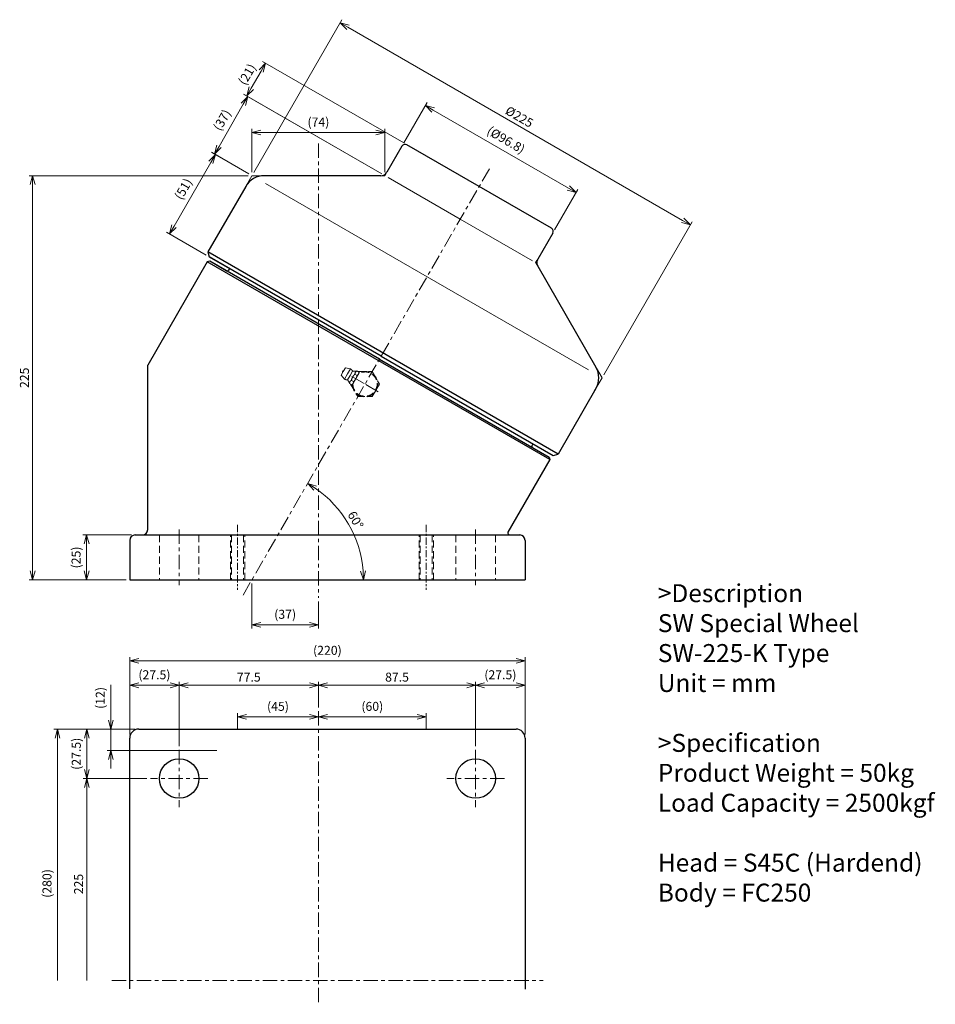
# Model space of a CAD drawing. Units: millimetres. Extents: x 599 to 1109, y 160 to 708.
import ezdxf

# ---------------------------------------------------------------- set-up
doc = ezdxf.new("R2010")
doc.units = ezdxf.units.MM
doc.linetypes.add('ACISOTGL', pattern=[3, 2, -1])
doc.linetypes.add('CENTER', pattern=[7, 4, -1, 1, -1])
for name, color, linetype, lineweight in [('AM_0', 7, 'Continuous', 30), ('AM_1', 4, 'Continuous', 15), ('AM_3', 6, 'ACISOTGL', 15), ('AM_5', 3, 'Continuous', 15), ('AM_6', 2, 'Continuous', 25), ('AM_7', 4, 'CENTER', 15)]:
    doc.layers.add(name, color=color, linetype=linetype, lineweight=lineweight)
doc.styles.get("Standard").update_dxf_attribs({"font": 'romans.shx', "width": 0.83, "bigfont": 'extfont.shx'})
doc.dimstyles.new('AM_JIS$0', dxfattribs={"dimtxt": 2.5, "dimasz": 2.5, "dimexe": 1, "dimexo": 1, "dimgap": 0.7, "dimtad": 3, "dimdsep": 46, "dimtxsty": 'Standard', "dimblk": 'OPEN30', "dimcen": 0, "dimclrd": 256, "dimclre": 256, "dimclrt": 2, "dimadec": 0, "dimazin": 2, "dimtp": 0.03, "dimtm": 0.03, "dimtfac": 0.51, "dimtmove": 0, "dimatfit": 3, "dimldrblk": 'OPEN30', "dimfxl": 1, "dimlwd": -1, "dimlwe": -1, "dimarcsym": 1})
doc.dimstyles.new('AM_JIS$2', dxfattribs={"dimtxt": 2.5, "dimasz": 2.5, "dimexe": 1, "dimexo": 1, "dimgap": 0.7, "dimtad": 3, "dimdsep": 46, "dimtxsty": 'Standard', "dimblk": 'OPEN30', "dimcen": 0, "dimclrd": 256, "dimclre": 256, "dimclrt": 2, "dimadec": 0, "dimazin": 2, "dimtp": 0.03, "dimtm": 0.03, "dimtfac": 0.51, "dimtmove": 0, "dimatfit": 3, "dimldrblk": 'OPEN30', "dimfxl": 1, "dimlwd": -1, "dimlwe": -1, "dimarcsym": 1})

# ---------------------------------------------------------------- blocks, each defined once
blk = doc.blocks.new('_Open30')
at = {"layer": 'AM_5'}
for p, q in [((-1, 0.27), (0, 0)), ((0, 0), (-1, -0.27)), ((0, 0), (-1, 0))]:
    blk.add_line(p, q, dxfattribs=at)
blk = doc.blocks.new('*D7')
at = {"layer": 'AM_5', "transparency": 16777216}
for p, q in [((687.81, 303.77), (687.81, 339.64)), ((760.31, 337.64), (692.81, 337.64)), ((765.31, 325.27), (765.31, 339.64))]:
    blk.add_line(p, q, dxfattribs=at)
at = {"layer": 'Defpoints', "color": 0, "transparency": 16777216}
for p in [(687.81, 337.64), (765.31, 323.27), (687.81, 301.77)]:
    blk.add_point(p, dxfattribs=at)
at = {"layer": 'AM_5', "transparency": 16777216, "xscale": 5, "yscale": 5, "zscale": 5, "rotation": 180}
blk.add_blockref('_Open30', (687.81, 337.64), dxfattribs=at)
at = {"layer": 'AM_5', "transparency": 16777216, "xscale": 5, "yscale": 5, "zscale": 5}
blk.add_blockref('_Open30', (765.31, 337.64), dxfattribs=at)
at = {"layer": 'AM_5', "color": 2, "transparency": 16777216, "insert": (726.56, 341.54), "char_height": 5, "attachment_point": 5}
blk.add_mtext('77.5', dxfattribs=at)
blk = doc.blocks.new('*D8')
at = {"layer": 'AM_5', "transparency": 16777216}
for p, q in [((765.31, 325.27), (765.31, 339.64)), ((770.31, 337.64), (847.81, 337.64)), ((852.81, 303.77), (852.81, 339.64))]:
    blk.add_line(p, q, dxfattribs=at)
at = {"layer": 'Defpoints', "color": 0, "transparency": 16777216}
for p in [(852.81, 337.64), (765.31, 323.27), (852.81, 301.77)]:
    blk.add_point(p, dxfattribs=at)
at = {"layer": 'AM_5', "transparency": 16777216, "xscale": 5, "yscale": 5, "zscale": 5, "rotation": 180}
blk.add_blockref('_Open30', (765.31, 337.64), dxfattribs=at)
at = {"layer": 'AM_5', "transparency": 16777216, "xscale": 5, "yscale": 5, "zscale": 5}
blk.add_blockref('_Open30', (852.81, 337.64), dxfattribs=at)
at = {"layer": 'AM_5', "color": 2, "transparency": 16777216, "insert": (809.06, 341.54), "char_height": 5, "attachment_point": 5}
blk.add_mtext('87.5', dxfattribs=at)
blk = doc.blocks.new('*D9')
at = {"layer": 'AM_5', "transparency": 16777216}
for p, q in [((660.31, 310.27), (660.31, 339.64)), ((682.81, 337.64), (665.31, 337.64)), ((687.81, 303.77), (687.81, 339.64))]:
    blk.add_line(p, q, dxfattribs=at)
at = {"layer": 'Defpoints', "color": 0, "transparency": 16777216}
for p in [(660.31, 337.64), (660.31, 308.27), (687.81, 301.77)]:
    blk.add_point(p, dxfattribs=at)
at = {"layer": 'AM_5', "transparency": 16777216, "xscale": 5, "yscale": 5, "zscale": 5, "rotation": 180}
blk.add_blockref('_Open30', (660.31, 337.64), dxfattribs=at)
at = {"layer": 'AM_5', "transparency": 16777216, "xscale": 5, "yscale": 5, "zscale": 5}
blk.add_blockref('_Open30', (687.81, 337.64), dxfattribs=at)
at = {"layer": 'AM_5', "color": 2, "transparency": 16777216, "insert": (674.06, 342.85), "char_height": 5, "attachment_point": 5}
blk.add_mtext('(27.5)', dxfattribs=at)
blk = doc.blocks.new('*D10')
at = {"layer": 'AM_5', "transparency": 16777216}
for p, q in [((852.81, 303.77), (852.81, 339.64)), ((857.81, 337.64), (875.31, 337.64)), ((880.31, 310.27), (880.31, 339.64))]:
    blk.add_line(p, q, dxfattribs=at)
at = {"layer": 'Defpoints', "color": 0, "transparency": 16777216}
for p in [(880.31, 337.64), (880.31, 308.27), (852.81, 301.77)]:
    blk.add_point(p, dxfattribs=at)
at = {"layer": 'AM_5', "transparency": 16777216, "xscale": 5, "yscale": 5, "zscale": 5, "rotation": 180}
blk.add_blockref('_Open30', (852.81, 337.64), dxfattribs=at)
at = {"layer": 'AM_5', "transparency": 16777216, "xscale": 5, "yscale": 5, "zscale": 5}
blk.add_blockref('_Open30', (880.31, 337.64), dxfattribs=at)
at = {"layer": 'AM_5', "color": 2, "transparency": 16777216, "insert": (866.56, 342.85), "char_height": 5, "attachment_point": 5}
blk.add_mtext('(27.5)', dxfattribs=at)
blk = doc.blocks.new('*D11')
at = {"layer": 'AM_5', "transparency": 16777216}
for p, q in [((663.31, 313.27), (634.43, 313.27)), ((636.43, 290.77), (636.43, 308.27)), ((669.81, 285.77), (634.43, 285.77))]:
    blk.add_line(p, q, dxfattribs=at)
at = {"layer": 'Defpoints', "color": 0, "transparency": 16777216}
for p in [(636.43, 313.27), (665.31, 313.27), (671.81, 285.77)]:
    blk.add_point(p, dxfattribs=at)
at = {"layer": 'AM_5', "transparency": 16777216, "xscale": 5, "yscale": 5, "zscale": 5}
for p, rotation in [((636.43, 313.27), 90), ((636.43, 285.77), 270)]:
    blk.add_blockref('_Open30', p, dxfattribs=dict(at, rotation=rotation))
at = {"layer": 'AM_5', "color": 2, "transparency": 16777216, "insert": (631.23, 299.52), "char_height": 5, "attachment_point": 5, "rotation": 90}
blk.add_mtext('(27.5)', dxfattribs=at)
blk = doc.blocks.new('*D12')
at = {"layer": 'AM_5', "transparency": 16777216}
for p, q in [((660.31, 310.27), (660.31, 353.24)), ((875.31, 351.24), (665.31, 351.24)), ((880.31, 310.27), (880.31, 353.24))]:
    blk.add_line(p, q, dxfattribs=at)
at = {"layer": 'Defpoints', "color": 0, "transparency": 16777216}
for p in [(660.31, 351.24), (660.31, 308.27), (880.31, 308.27)]:
    blk.add_point(p, dxfattribs=at)
at = {"layer": 'AM_5', "transparency": 16777216, "xscale": 5, "yscale": 5, "zscale": 5, "rotation": 180}
blk.add_blockref('_Open30', (660.31, 351.24), dxfattribs=at)
at = {"layer": 'AM_5', "transparency": 16777216, "xscale": 5, "yscale": 5, "zscale": 5}
blk.add_blockref('_Open30', (880.31, 351.24), dxfattribs=at)
at = {"layer": 'AM_5', "color": 2, "transparency": 16777216, "insert": (770.31, 356.45), "char_height": 5, "attachment_point": 5}
blk.add_mtext('(220)', dxfattribs=at)
blk = doc.blocks.new('*D13')
at = {"layer": 'AM_5', "transparency": 16777216}
for p, q in [((726.31, 621.29), (604.28, 621.29)), ((606.28, 616.29), (606.28, 401.3)), ((658.31, 396.3), (604.28, 396.3))]:
    blk.add_line(p, q, dxfattribs=at)
at = {"layer": 'Defpoints', "color": 0, "transparency": 16777216}
for p in [(728.31, 621.29), (606.28, 396.3), (660.31, 396.3)]:
    blk.add_point(p, dxfattribs=at)
at = {"layer": 'AM_5', "transparency": 16777216, "xscale": 5, "yscale": 5, "zscale": 5}
for p, rotation in [((606.28, 621.29), 90), ((606.28, 396.3), 270)]:
    blk.add_blockref('_Open30', p, dxfattribs=dict(at, rotation=rotation))
at = {"layer": 'AM_5', "color": 2, "transparency": 16777216, "insert": (602.38, 508.79), "char_height": 5, "attachment_point": 5, "rotation": 90}
blk.add_mtext('225', dxfattribs=at)
blk = doc.blocks.new('*D14')
at = {"layer": 'AM_5', "transparency": 16777216}
for p, q in [((812.81, 639.48), (825.85, 662.07)), ((829.18, 657.84), (904.38, 614.42)), ((896.67, 591.07), (909.71, 613.66))]:
    blk.add_line(p, q, dxfattribs=at)
at = {"layer": 'Defpoints', "color": 0, "transparency": 16777216}
for p in [(811.81, 637.75), (908.71, 611.92), (895.67, 589.33)]:
    blk.add_point(p, dxfattribs=at)
at = {"layer": 'AM_5', "transparency": 16777216, "xscale": 5, "yscale": 5, "zscale": 5}
for p, rotation in [((824.85, 660.34), 149.9999999999995), ((908.71, 611.92), 329.9999999999994)]:
    blk.add_blockref('_Open30', p, dxfattribs=dict(at, rotation=rotation))
at = {"layer": 'AM_5', "color": 2, "transparency": 16777216, "insert": (869.38, 640.64), "char_height": 5, "attachment_point": 5, "rotation": 330}
blk.add_mtext('(%%c96.8)', dxfattribs=at)
blk = doc.blocks.new('*D15')
at = {"layer": 'AM_5', "transparency": 16777216}
for p, q in [((729.31, 623.03), (778.43, 708.11)), ((967.96, 596.38), (781.76, 703.88)), ((924.17, 510.53), (973.29, 595.61))]:
    blk.add_line(p, q, dxfattribs=at)
at = {"layer": 'Defpoints', "color": 0, "transparency": 16777216}
for p in [(777.43, 706.38), (728.31, 621.29), (923.17, 508.79)]:
    blk.add_point(p, dxfattribs=at)
at = {"layer": 'AM_5', "transparency": 16777216, "xscale": 5, "yscale": 5, "zscale": 5}
for p, rotation in [((777.43, 706.38), 149.9999999999993), ((972.29, 593.88), 329.9999999999993)]:
    blk.add_blockref('_Open30', p, dxfattribs=dict(at, rotation=rotation))
at = {"layer": 'AM_5', "color": 2, "transparency": 16777216, "insert": (876.81, 653.5), "char_height": 5, "attachment_point": 5, "rotation": 330}
blk.add_mtext('%%c225', dxfattribs=at)
blk = doc.blocks.new('*D16')
at = {"layer": 'AM_5', "transparency": 16777216}
for p, q in [((728.31, 623.29), (728.31, 647.29)), ((802.31, 623.29), (802.31, 647.29)), ((797.31, 645.29), (733.31, 645.29))]:
    blk.add_line(p, q, dxfattribs=at)
at = {"layer": 'Defpoints', "color": 0, "transparency": 16777216}
for p in [(728.31, 645.29), (728.31, 621.29), (802.31, 621.29)]:
    blk.add_point(p, dxfattribs=at)
at = {"layer": 'AM_5', "transparency": 16777216, "xscale": 5, "yscale": 5, "zscale": 5, "rotation": 180}
blk.add_blockref('_Open30', (728.31, 645.29), dxfattribs=at)
at = {"layer": 'AM_5', "transparency": 16777216, "xscale": 5, "yscale": 5, "zscale": 5}
blk.add_blockref('_Open30', (802.31, 645.29), dxfattribs=at)
at = {"layer": 'AM_5', "color": 2, "transparency": 16777216, "insert": (765.31, 650.5), "char_height": 5, "attachment_point": 5}
blk.add_mtext('(74)', dxfattribs=at)
blk = doc.blocks.new('*D17')
at = {"layer": 'AM_5', "transparency": 16777216}
for p, q in [((812.81, 639.48), (734.22, 684.86)), ((733.45, 679.53), (727.95, 670)), ((800.58, 622.29), (723.72, 666.67))]:
    blk.add_line(p, q, dxfattribs=at)
at = {"layer": 'Defpoints', "color": 0, "transparency": 16777216}
for p in [(725.45, 665.67), (814.54, 638.48), (802.31, 621.29)]:
    blk.add_point(p, dxfattribs=at)
at = {"layer": 'AM_5', "transparency": 16777216, "xscale": 5, "yscale": 5, "zscale": 5}
for p, rotation in [((735.95, 683.86), 59.99999999999946), ((725.45, 665.67), 239.9999999999995)]:
    blk.add_blockref('_Open30', p, dxfattribs=dict(at, rotation=rotation))
at = {"layer": 'AM_5', "color": 2, "transparency": 16777216, "insert": (726.19, 677.37), "char_height": 5, "attachment_point": 5, "rotation": 60}
blk.add_mtext('(21)', dxfattribs=at)
blk = doc.blocks.new('*D18')
at = {"layer": 'AM_5', "transparency": 16777216}
for p, q in [((726.58, 622.29), (706.23, 634.04)), ((705.46, 628.71), (684.96, 593.21)), ((702.81, 577.13), (680.73, 589.88))]:
    blk.add_line(p, q, dxfattribs=at)
at = {"layer": 'Defpoints', "color": 0, "transparency": 16777216}
for p in [(728.31, 621.29), (682.46, 588.88), (704.54, 576.13)]:
    blk.add_point(p, dxfattribs=at)
at = {"layer": 'AM_5', "transparency": 16777216, "xscale": 5, "yscale": 5, "zscale": 5}
for p, rotation in [((707.96, 633.04), 59.99999999999946), ((682.46, 588.88), 239.9999999999995)]:
    blk.add_blockref('_Open30', p, dxfattribs=dict(at, rotation=rotation))
at = {"layer": 'AM_5', "color": 2, "transparency": 16777216, "insert": (690.7, 613.57), "char_height": 5, "attachment_point": 5, "rotation": 60}
blk.add_mtext('(51)', dxfattribs=at)
blk = doc.blocks.new('*D19')
at = {"layer": 'AM_5', "transparency": 16777216}
for p, q in [((800.58, 622.29), (724.29, 666.34)), ((723.53, 661.01), (710.03, 637.62)), ((726.58, 622.29), (705.79, 634.29))]:
    blk.add_line(p, q, dxfattribs=at)
at = {"layer": 'Defpoints', "color": 0, "transparency": 16777216}
for p in [(707.53, 633.29), (728.31, 621.29), (802.31, 621.29)]:
    blk.add_point(p, dxfattribs=at)
at = {"layer": 'AM_5', "transparency": 16777216, "xscale": 5, "yscale": 5, "zscale": 5}
for p, rotation in [((726.03, 665.34), 59.99999999999946), ((707.53, 633.29), 239.9999999999995)]:
    blk.add_blockref('_Open30', p, dxfattribs=dict(at, rotation=rotation))
at = {"layer": 'AM_5', "color": 2, "transparency": 16777216, "insert": (712.26, 651.92), "char_height": 5, "attachment_point": 5, "rotation": 60}
blk.add_mtext('(37)', dxfattribs=at)
blk = doc.blocks.new('*D20')
at = {"layer": 'AM_5', "transparency": 16777216}
for p, q in [((728.31, 394.3), (728.31, 369.3)), ((765.31, 384.3), (765.31, 369.3)), ((760.31, 371.3), (733.31, 371.3))]:
    blk.add_line(p, q, dxfattribs=at)
at = {"layer": 'Defpoints', "color": 0, "transparency": 16777216}
for p in [(728.31, 396.3), (765.31, 386.3), (728.31, 371.3)]:
    blk.add_point(p, dxfattribs=at)
at = {"layer": 'AM_5', "transparency": 16777216, "xscale": 5, "yscale": 5, "zscale": 5, "rotation": 180}
blk.add_blockref('_Open30', (728.31, 371.3), dxfattribs=at)
at = {"layer": 'AM_5', "transparency": 16777216, "xscale": 5, "yscale": 5, "zscale": 5}
blk.add_blockref('_Open30', (765.31, 371.3), dxfattribs=at)
at = {"layer": 'AM_5', "color": 2, "transparency": 16777216, "insert": (746.81, 376.51), "char_height": 5, "attachment_point": 5}
blk.add_mtext('(37)', dxfattribs=at)
blk = doc.blocks.new('*D21')
at = {"layer": 'AM_5', "transparency": 16777216}
for p, q in [((663.31, 313.27), (618.14, 313.27)), ((620.14, 308.27), (620.14, 173.27))]:
    blk.add_line(p, q, dxfattribs=at)
at = {"layer": 'Defpoints', "color": 0, "transparency": 16777216}
for p in [(665.31, 313.27), (620.14, 173.27), (660.31, 173.27)]:
    blk.add_point(p, dxfattribs=at)
at = {"layer": 'AM_5', "transparency": 16777216, "xscale": 5, "yscale": 5, "zscale": 5, "rotation": 90}
blk.add_blockref('_Open30', (620.14, 313.27), dxfattribs=at)
at = {"layer": 'AM_5', "color": 2, "transparency": 16777216, "insert": (614.93, 227.34), "char_height": 5, "attachment_point": 5, "rotation": 90}
blk.add_mtext('(280)', dxfattribs=at)
blk = doc.blocks.new('_None')
blk = doc.blocks.new('*D22')
at = {"layer": 'AM_5', "transparency": 16777216}
for p, q in [((669.81, 285.77), (634.43, 285.77)), ((636.43, 280.77), (636.43, 173.27))]:
    blk.add_line(p, q, dxfattribs=at)
at = {"layer": 'Defpoints', "color": 0, "transparency": 16777216}
for p in [(671.81, 285.77), (636.43, 173.27), (660.31, 173.27)]:
    blk.add_point(p, dxfattribs=at)
at = {"layer": 'AM_5', "transparency": 16777216, "xscale": 5, "yscale": 5, "zscale": 5, "rotation": 90}
blk.add_blockref('_Open30', (636.43, 285.77), dxfattribs=at)
at = {"layer": 'AM_5', "color": 2, "transparency": 16777216, "insert": (632.53, 227.02), "char_height": 5, "attachment_point": 5, "rotation": 90}
blk.add_mtext('225', dxfattribs=at)
blk = doc.blocks.new('*D23')
at = {"layer": 'AM_5', "transparency": 16777216}
for p, q in [((661.31, 421.3), (634.31, 421.3)), ((636.31, 416.3), (636.31, 401.3)), ((658.31, 396.3), (634.31, 396.3))]:
    blk.add_line(p, q, dxfattribs=at)
at = {"layer": 'Defpoints', "color": 0, "transparency": 16777216}
for p in [(663.31, 421.3), (636.31, 396.3), (660.31, 396.3)]:
    blk.add_point(p, dxfattribs=at)
at = {"layer": 'AM_5', "transparency": 16777216, "xscale": 5, "yscale": 5, "zscale": 5}
for p, rotation in [((636.31, 421.3), 90), ((636.31, 396.3), 270)]:
    blk.add_blockref('_Open30', p, dxfattribs=dict(at, rotation=rotation))
at = {"layer": 'AM_5', "color": 2, "transparency": 16777216, "insert": (631.1, 408.8), "char_height": 5, "attachment_point": 5, "rotation": 90}
blk.add_mtext('(25)', dxfattribs=at)
blk = doc.blocks.new('*D24')
at = {"layer": 'AM_5', "transparency": 16777216}
blk.add_arc((728.31, 396.3), 62.06, 4.6171, 55.3829, dxfattribs=at)
at = {"layer": 'Defpoints', "color": 0, "transparency": 16777216}
for p in [(860.43, 625.13), (786.63, 417.52), (660.31, 396.3), (880.31, 396.3), (722.54, 386.3)]:
    blk.add_point(p, dxfattribs=at)
at = {"layer": 'AM_5', "transparency": 16777216, "xscale": 5, "yscale": 5, "zscale": 5}
for p, rotation in [((759.34, 450.04), 147.6914339626303), ((790.37, 396.3), 272.3085660373691)]:
    blk.add_blockref('_Open30', p, dxfattribs=dict(at, rotation=rotation))
at = {"layer": 'AM_5', "color": 2, "transparency": 16777216, "insert": (785.44, 429.28), "char_height": 5, "attachment_point": 5, "rotation": 300}
blk.add_mtext('60°', dxfattribs=at)
blk = doc.blocks.new('*D4')
at = {"layer": 'AM_5', "transparency": 16777216}
for p, q in [((720.31, 312.85), (720.31, 322.06)), ((760.31, 320.06), (725.31, 320.06)), ((765.31, 321.27), (765.31, 318.06))]:
    blk.add_line(p, q, dxfattribs=at)
at = {"layer": 'Defpoints', "color": 0, "transparency": 16777216}
for p in [(720.31, 320.06), (765.31, 323.27), (720.31, 310.85)]:
    blk.add_point(p, dxfattribs=at)
at = {"layer": 'AM_5', "transparency": 16777216, "xscale": 5, "yscale": 5, "zscale": 5, "rotation": 180}
blk.add_blockref('_Open30', (720.31, 320.06), dxfattribs=at)
at = {"layer": 'AM_5', "transparency": 16777216, "xscale": 5, "yscale": 5, "zscale": 5}
blk.add_blockref('_Open30', (765.31, 320.06), dxfattribs=at)
at = {"layer": 'AM_5', "color": 2, "transparency": 16777216, "insert": (742.81, 325.27), "char_height": 5, "attachment_point": 5}
blk.add_mtext('(45)', dxfattribs=at)
blk = doc.blocks.new('*D5')
at = {"layer": 'AM_5', "transparency": 16777216}
for p, q in [((765.31, 321.27), (765.31, 318.06)), ((770.31, 320.06), (820.31, 320.06)), ((825.31, 312.85), (825.31, 322.06))]:
    blk.add_line(p, q, dxfattribs=at)
at = {"layer": 'Defpoints', "color": 0, "transparency": 16777216}
for p in [(765.31, 323.27), (825.31, 320.06), (825.31, 310.85)]:
    blk.add_point(p, dxfattribs=at)
at = {"layer": 'AM_5', "transparency": 16777216, "xscale": 5, "yscale": 5, "zscale": 5, "rotation": 180}
blk.add_blockref('_Open30', (765.31, 320.06), dxfattribs=at)
at = {"layer": 'AM_5', "transparency": 16777216, "xscale": 5, "yscale": 5, "zscale": 5}
blk.add_blockref('_Open30', (825.31, 320.06), dxfattribs=at)
at = {"layer": 'AM_5', "color": 2, "transparency": 16777216, "insert": (795.31, 325.27), "char_height": 5, "attachment_point": 5}
blk.add_mtext('(60)', dxfattribs=at)
blk = doc.blocks.new('*D6')
at = {"layer": 'AM_5', "transparency": 16777216}
for p, q in [((649.77, 318.27), (649.77, 337.92)), ((663.31, 313.27), (647.77, 313.27)), ((649.77, 301.27), (649.77, 313.27)), ((708.72, 301.27), (647.77, 301.27)), ((649.77, 296.27), (649.77, 291.27))]:
    blk.add_line(p, q, dxfattribs=at)
at = {"layer": 'Defpoints', "color": 0, "transparency": 16777216}
for p in [(649.77, 313.27), (665.31, 313.27), (710.72, 301.27)]:
    blk.add_point(p, dxfattribs=at)
at = {"layer": 'AM_5', "transparency": 16777216, "xscale": 5, "yscale": 5, "zscale": 5}
for p, rotation in [((649.77, 313.27), 270), ((649.77, 301.27), 90)]:
    blk.add_blockref('_Open30', p, dxfattribs=dict(at, rotation=rotation))
at = {"layer": 'AM_5', "color": 2, "transparency": 16777216, "insert": (644.56, 330.6), "char_height": 5, "attachment_point": 5, "rotation": 90}
blk.add_mtext('(12)', dxfattribs=at)

msp = doc.modelspace()

# ---------------------------------------------------------------- linework, layer by layer
at = {"layer": 'AM_0'}
for p, q in [((811.81, 637.749), (803.464, 623.294)), ((894.933, 592.067), (814.542, 638.481)), ((800, 621.294), (735.238, 621.294)), ((724.846, 615.294), (703.81, 578.859)), ((895.665, 589.335), (887.32, 574.88)), ((898.665, 466.359), (703.81, 578.859)), ((703.81, 578.859), (704.542, 576.127)), ((704.542, 576.127), (715.8, 569.627)), ((800.238, 520.877), (704.542, 576.127)), ((703.475, 573.279), (670.31, 515.836)), ((704.841, 573.645), (703.475, 573.279)), ((894, 463.279), (703.475, 573.279)), ((713.934, 568.395), (704.841, 573.645)), ((799.238, 519.145), (704.841, 573.645)), ((887.32, 570.88), (919.701, 514.794)), ((715.8, 569.627), (715.3, 568.761)), ((800.238, 520.877), (895.933, 465.627)), ((670.31, 424.295), (670.31, 515.836)), ((799.238, 519.145), (893.634, 464.645)), ((919.701, 502.794), (898.665, 466.359)), ((884.675, 472.127), (884.175, 471.261)), ((895.933, 465.627), (898.665, 466.359)), ((894, 463.279), (870.627, 422.795)), ((893.634, 464.645), (894, 463.279)), ((660.31, 418.295), (660.31, 396.295)), ((663.31, 421.295), (667.31, 421.295)), ((663.31, 421.295), (765.31, 421.295)), ((765.31, 421.295), (877.31, 421.295)), ((880.31, 418.295), (880.31, 396.295)), ((660.31, 396.295), (880.31, 396.295)), ((665.31, 313.267), (875.31, 313.267)), ((660.31, 168.745), (660.31, 308.267)), ((880.31, 308.267), (880.31, 168.594))]:
    msp.add_line(p, q, dxfattribs=at)
for centre in [(687.81, 285.767), (852.81, 285.767)]:
    msp.add_circle(centre, 11, dxfattribs=at)
for centre, radius, start, end in [((813.542, 636.749), 2, 60, 150), ((735.238, 609.294), 12, 90, 150), ((800, 625.294), 4, 270, 330), ((893.933, 590.335), 2, 330, 60), ((890.784, 572.88), 4, 150, 210), ((714.434, 569.261), 1, 240, 330), ((909.309, 508.794), 12, 330, 30), ((885.041, 470.761), 1, 150, 240), ((667.31, 424.295), 3, 270, 0), ((873.547, 423.481), 3, 193.22135, 226.77865), ((663.31, 418.295), 3, 90, 180), ((877.31, 418.295), 3, 0, 90), ((665.31, 308.267), 5, 90, 180), ((875.31, 308.267), 5, 0, 90)]:
    msp.add_arc(centre, radius, start, end, dxfattribs=at)
at = {"layer": 'AM_1'}
for p, q in [((728.31, 621.294), (723.98, 613.794)), ((728.31, 621.294), (736.97, 621.294)), ((802.31, 621.294), (800.9, 621.294)), ((803.014, 622.515), (802.31, 621.294)), ((804.069, 620.279), (844.238, 597.087)), ((735.915, 616.903), (825.738, 565.044)), ((884.406, 573.896), (844.238, 597.087)), ((886.87, 574.101), (886.165, 572.88)), ((886.165, 572.88), (886.87, 571.66)), ((915.56, 513.186), (825.738, 565.044)), ((923.165, 508.794), (918.835, 516.294)), ((923.165, 508.794), (918.835, 501.294))]:
    msp.add_line(p, q, dxfattribs=at)
at = {"layer": 'AM_3', "ltscale": 2}
for p, q in [((779.113, 512.289), (777.913, 510.21)), ((777.913, 510.21), (779.801, 508.081)), ((779.113, 512.289), (780.313, 514.367)), ((779.801, 508.081), (781.451, 510.939)), ((780.313, 514.367), (783.101, 513.797)), ((783.101, 513.797), (781.451, 510.939)), ((782.964, 510.065), (781.564, 507.641)), ((782.964, 510.065), (784.364, 512.49)), ((785.666, 510.839), (786.879, 510.139)), ((786.128, 508.239), (787.628, 510.837)), ((787.889, 511.889), (786.676, 512.589)), ((787.196, 512.289), (795.279, 512.289)), ((795.279, 512.289), (799.32, 505.289)), ((783.847, 504.889), (782.635, 505.589)), ((783.155, 505.289), (787.196, 498.289)), ((783.645, 507.339), (784.858, 506.639)), ((786.128, 508.239), (784.628, 505.641)), ((799.32, 505.289), (797.3, 501.789)), ((795.279, 498.289), (797.3, 501.789)), ((787.196, 498.289), (795.279, 498.289)), ((676.81, 421.295), (676.81, 396.295)), ((698.81, 421.295), (698.81, 396.295)), ((716.31, 396.295), (716.31, 421.295)), ((716.987, 421.295), (716.987, 396.295)), ((723.633, 421.295), (723.633, 396.295)), ((724.31, 396.295), (724.31, 421.295)), ((821.31, 396.295), (821.31, 421.295)), ((821.987, 421.295), (821.987, 396.295)), ((828.633, 421.295), (828.633, 396.295)), ((829.31, 396.295), (829.31, 421.295)), ((841.81, 421.295), (841.81, 396.295)), ((863.81, 421.295), (863.81, 396.295))]:
    msp.add_line(p, q, dxfattribs=at)
for centre, radius, start, end in [((779.344, 512.155), 0.567, 150, 211.92751), ((779.344, 512.155), 0.567, 88.07249, 150), ((781.451, 510.939), 3.3, 34.12674, 60), ((784.845, 513.239), 0.8, 214.12674, 265.31604), ((790.42, 505.761), 6.956, 133.11093, 150), ((785.27, 518.422), 6, 265.31604, 283.55642), ((787.515, 510.938), 1.851, 116.92527, 183.07473), ((780.104, 511.716), 6.956, 330, 346.88907), ((786.04, 511.789), 1.851, 296.92527, 3.07473), ((791.238, 505.289), 6.734, 330, 121.36023), ((791.238, 505.289), 7.086, 330, 118.35284), ((781.451, 510.939), 3.3, 240, 265.87326), ((781.156, 506.849), 0.8, 34.68396, 85.87326), ((776.88, 503.89), 6, 16.44358, 34.68396), ((784.484, 505.688), 1.851, 116.92527, 183.07473), ((790.42, 505.761), 6.956, 150, 166.88907), ((783.009, 506.539), 1.851, 296.92527, 3.07473), ((791.238, 505.289), 7.086, 181.64716, 330), ((791.238, 505.289), 6.734, 178.63977, 330), ((780.104, 511.716), 6.956, 313.11093, 330)]:
    msp.add_arc(centre, radius, start, end, dxfattribs=at)
at = {"layer": 'AM_7', "ltscale": 2}
for p, q in [((765.31, 639.229), (765.31, 386.295)), ((860.425, 625.126), (722.537, 386.295)), ((783.848, 509.555), (791.238, 505.289)), ((798.627, 501.022), (791.238, 505.289)), ((687.81, 424.295), (687.81, 393.295)), ((852.81, 424.295), (852.81, 393.295)), ((765.31, 323.267), (765.31, 160.081)), ((687.81, 301.767), (687.81, 269.767)), ((852.81, 301.767), (852.81, 269.767)), ((703.81, 285.767), (671.81, 285.767)), ((868.81, 285.767), (836.81, 285.767)), ((650.31, 173.267), (890.31, 173.267))]:
    msp.add_line(p, q, dxfattribs=at)
at = {"layer": 'AM_7'}
for p, q in [((720.31, 426.883), (720.31, 390.707)), ((825.31, 426.883), (825.31, 390.707))]:
    msp.add_line(p, q, dxfattribs=at)

# ---------------------------------------------------------------- texts
at = {"layer": 'AM_6', "insert": (954.17, 393.914), "char_height": 10, "width": 300, "attachment_point": 1}
msp.add_mtext('>Description^JSW Special Wheel^M^JSW-225-K Type^M^JUnit = mm^M^J^M^J>Specification^M^JProduct Weight = 50kg^M^JLoad Capacity = 2500kgf^M^J^M^JHead = S45C (Hardend)^M^JBody = FC250^M^J^M^J^M^J^M^J^M^J^M^J^J^J', dxfattribs=at)

# ---------------------------------------------------------------- dimensions: what is measured, and where the dimension line sits
at = {"layer": 'AM_5'}
dim = msp.add_linear_dim(base=(777.432, 706.377), p1=(923.165, 508.794), p2=(728.31, 621.294), angle=150, dimstyle='AM_JIS$0', override={"dimscale": 2, "dimtxt": 2.5, "dimpost": '%%c<>', "dimtp": 0.03, "dimtm": 0.03}, dxfattribs=at)
dim.commit()
dim.dimension.update_dxf_attribs({"geometry": '*D15', "text_midpoint": (874.86, 650.127), "dimtype": 161})
for base, p1, p2, angle, text, override, picture, middle in [((725.448, 665.67), (814.542, 638.481), (802.31, 621.294), 60, '(<>)', {"dimscale": 2, "dimtxt": 2.5, "dimtp": 0.03, "dimtm": 0.03}, '*D17', (726.187, 677.368)), ((707.525, 633.294), (802.31, 621.294), (728.31, 621.294), 60, '(<>)', {"dimscale": 2, "dimtxt": 2.5, "dimtp": 0.03, "dimtm": 0.03}, '*D19', (712.264, 651.921)), ((728.31, 645.294), (802.31, 621.294), (728.31, 621.294), 0, '(<>)', {"dimscale": 2, "dimtxt": 2.5, "dimtp": 0.03, "dimtm": 0.03}, '*D16', (765.31, 650.504)), ((682.458, 588.877), (728.31, 621.294), (704.542, 576.127), 60, '(<>)', {"dimscale": 2, "dimtxt": 2.5, "dimtp": 0.03, "dimtm": 0.03}, '*D18', (690.697, 613.566)), ((636.31, 396.295), (663.31, 421.295), (660.31, 396.295), 90, '(<>)', {"dimscale": 2, "dimtxt": 2.5, "dimtp": 0.03, "dimtm": 0.03}, '*D23', (631.101, 408.795)), ((660.31, 337.637), (687.81, 301.767), (660.31, 308.267), 0, '(<>)', {"dimscale": 2, "dimtxt": 2.5, "dimtp": 0.03, "dimtm": 0.03}, '*D9', (674.06, 342.847)), ((880.31, 337.637), (852.81, 301.767), (880.31, 308.267), 0, '(<>)', {"dimscale": 2, "dimtxt": 2.5, "dimtp": 0.03, "dimtm": 0.03}, '*D10', (866.56, 342.847)), ((649.769, 313.267), (710.722, 301.267), (665.31, 313.267), 90, '(<>)', {"dimscale": 2}, '*D6', (644.559, 330.595)), ((636.435, 313.267), (671.81, 285.767), (665.31, 313.267), 90, '(<>)', {"dimscale": 2, "dimtxt": 2.5, "dimtp": 0.03, "dimtm": 0.03}, '*D11', (631.225, 299.517)), ((636.435, 173.267), (671.81, 285.767), (660.31, 173.267), 90, '225', {"dimscale": 2, "dimtxt": 2.5, "dimblk1": 'Open30', "dimblk2": 'None', "dimsah": 1, "dimse2": 1, "dimtp": 0.03, "dimtm": 0.03}, '*D22', (632.535, 227.017))]:
    dim = msp.add_linear_dim(base=base, p1=p1, p2=p2, angle=angle, text=text, dimstyle='AM_JIS$0', override=override, dxfattribs=at)
    dim.commit()
    dim.dimension.update_dxf_attribs({"geometry": picture, "text_midpoint": middle})
for base, p1, p2, angle, text, override, picture, middle, dimtype in [((908.708, 611.925), (811.81, 637.749), (895.665, 589.335), 330, '(<>)', {"dimscale": 2, "dimtxt": 2.5, "dimdec": 1, "dimpost": '%%c<>', "dimtp": 0.03, "dimtm": 0.03}, '*D14', (866.78, 636.132), 161), ((728.31, 371.301), (765.31, 386.295), (728.31, 396.295), 0, '(<>)', {"dimscale": 2, "dimtxt": 2.5, "dimtp": 0.03, "dimtm": 0.03}, '*D20', (746.81, 371.301), 160), ((660.31, 351.243), (880.31, 308.267), (660.31, 308.267), 0, '(<>)', {"dimscale": 2, "dimtxt": 2.5, "dimtp": 0.03, "dimtm": 0.03}, '*D12', (770.31, 351.243), 160), ((620.137, 173.267), (665.31, 313.267), (660.31, 173.267), 90, '(280)', {"dimscale": 2, "dimtxt": 2.5, "dimblk1": 'Open30', "dimblk2": 'None', "dimsah": 1, "dimse2": 1, "dimtp": 0.03, "dimtm": 0.03}, '*D21', (620.137, 227.34), 160)]:
    dim = msp.add_linear_dim(base=base, p1=p1, p2=p2, angle=angle, text=text, dimstyle='AM_JIS$0', override=override, dxfattribs=at)
    dim.commit()
    dim.dimension.update_dxf_attribs({"geometry": picture, "text_midpoint": middle, "dimtype": dimtype})
dim = msp.add_angular_dim_2l(base=(786.631, 417.522), line1=((860.425, 625.126), (722.537, 386.295)), line2=((660.31, 396.295), (880.31, 396.295)), dimstyle='AM_JIS$2', override={"dimscale": 2, "dimtxt": 2.5}, dxfattribs=at)
dim.commit()
dim.dimension.update_dxf_attribs({"geometry": '*D24', "text_midpoint": (785.436, 429.277)})
for base, p1, p2, angle, override, picture, middle in [((606.276, 396.295), (728.31, 621.294), (660.31, 396.295), 90, {"dimscale": 2, "dimtxt": 2.5, "dimtp": 0.3, "dimtm": 0.3, "dimtdec": 1, "dimtzin": 8}, '*D13', (602.376, 508.795)), ((687.81, 337.637), (765.31, 323.267), (687.81, 301.767), 0, {"dimscale": 2, "dimtxt": 2.5, "dimtp": 0.03, "dimtm": 0.03}, '*D7', (726.56, 341.537)), ((852.81, 337.637), (765.31, 323.267), (852.81, 301.767), 0, {"dimscale": 2, "dimtxt": 2.5, "dimtp": 0.03, "dimtm": 0.03}, '*D8', (809.06, 341.537))]:
    dim = msp.add_linear_dim(base=base, p1=p1, p2=p2, angle=angle, dimstyle='AM_JIS$0', override=override, dxfattribs=at)
    dim.commit()
    dim.dimension.update_dxf_attribs({"geometry": picture, "text_midpoint": middle})
for base, p2, picture, middle in [((720.31, 320.063), (720.31, 310.855), '*D4', (742.81, 325.273)), ((825.31, 320.063), (825.31, 310.855), '*D5', (795.31, 325.273))]:
    dim = msp.add_linear_dim(base=base, p1=(765.31, 323.267), p2=p2, text='(<>)', dimstyle='AM_JIS$0', override={"dimscale": 2}, dxfattribs=at)
    dim.commit()
    dim.dimension.update_dxf_attribs({"geometry": picture, "text_midpoint": middle})

doc.saveas('drawing.dxf')
